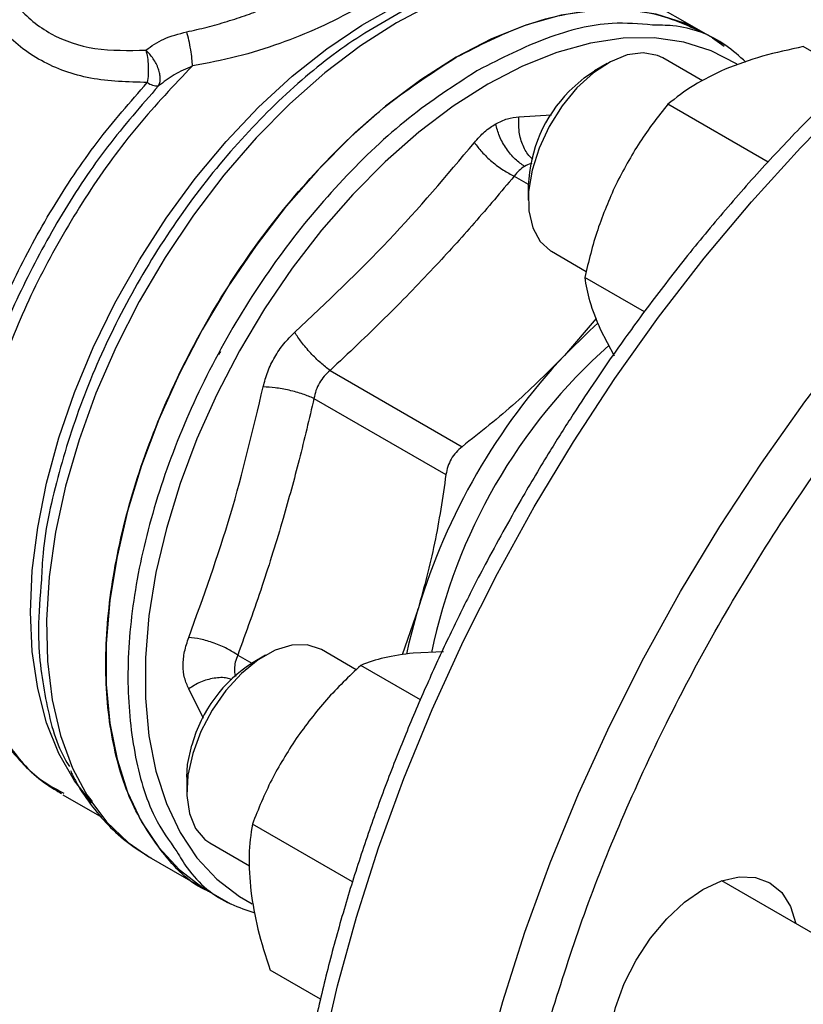
# Model space of a CAD drawing. Extents: x 0.4 to 10.6, y 0.4 to 8.1.
# Drawn here: x 2.5 to 2.6, y 4.9 to 5 of the extents above; entities that cross this region are included whole.
import ezdxf

# ---------------------------------------------------------------- set-up
doc = ezdxf.new("R2010")
doc.units = 0
doc.linetypes.add('SLD-SOLID', pattern=[0])
doc.layers.get('0').update_dxf_attribs({"linetype": 'CONTINUOUS'})

msp = doc.modelspace()

# ---------------------------------------------------------------- linework, layer by layer
at = {"color": 7, "linetype": 'SLD-SOLID'}
for p, q in [((2.597820749927221, 5.010123153342746), (2.592252052363266, 5.013337894018737)), ((2.571366075325161, 5.012251246534384), (2.569125813905147, 5.011046618495373)), ((2.599884723366038, 5.008931646838446), (2.597818453956606, 5.010124478778369)), ((2.599702014098811, 5.008843583771817), (2.59863669486902, 5.009617452214147)), ((2.611817830757428, 5.006112712189432), (2.607105733091803, 5.008832948269962)), ((2.597701749443764, 5.005634794575337), (2.594000186455702, 5.007771661403854)), ((2.588791079257198, 5.007255261342201), (2.587612759496451, 5.006574810674616)), ((2.603824885114987, 4.998046098405591), (2.594457118412299, 5.003453995012742)), ((2.581426580752528, 4.99585887369135), (2.581426580752528, 4.994498193504979)), ((2.583584366324077, 4.989728976770923), (2.586844377554941, 4.987847012346085)), ((2.592266603207167, 4.984063789821401), (2.586690686765614, 4.987282697866724)), ((2.587775229243236, 4.983441396618237), (2.584796852314041, 4.980002852268081)), ((2.588144962183184, 4.982456202730296), (2.589434867900381, 4.979975313017402)), ((2.562918503885342, 4.978600304095347), (2.57524497343043, 4.971484277027944)), ((2.561411799103346, 4.975990685242707), (2.57373834574394, 4.968874721334643)), ((2.57113676149251, 4.956342880522717), (2.569650901631841, 4.952052805676546)), ((2.556900793226622, 4.952019665831447), (2.555722473465875, 4.951339215163864)), ((2.565369673901309, 4.950654238721121), (2.562109900425126, 4.952536065893103)), ((2.573509597610025, 4.952345265268612), (2.570690293848094, 4.952223830433398)), ((2.571355139591664, 4.947854627434208), (2.565783793700975, 4.95107089695668)), ((2.549536294721952, 4.940623278180597), (2.549536294721952, 4.939262597994225)), ((2.537924593351391, 4.939208997875269), (2.538052667862774, 4.939133879978518)), ((2.537962702240384, 4.93898531787355), (2.54159444376857, 4.936888758115858)), ((2.540734727217329, 4.938347008979089), (2.540125204300801, 4.939129557043336)), ((2.565018399124629, 4.930858429088191), (2.555662382922632, 4.936259542275687)), ((2.551694080293501, 4.934493381260172), (2.555399518877138, 4.932354277097951)), ((2.545997772353037, 4.933210285138563), (2.551564666822994, 4.92999658536658)), ((2.656087298961913, 4.898284068504051), (2.599489754826728, 4.930957135267512)), ((2.551562370852379, 4.929997910802203), (2.55362864026181, 4.928805078862281)), ((2.562022006579815, 4.919904680374574), (2.557327604636204, 4.922614700932216))]:
    msp.add_line(p, q, dxfattribs=at)
at = {"color": 8, "linetype": 'SLD-SOLID'}
for p, q in [((2.580556369242668, 5.002284034547215), (2.583603786858364, 5.002478968012156)), ((2.580106025706737, 4.996743571823869), (2.581427472914228, 4.995980716588814)), ((2.554292502193523, 4.95203326550759), (2.555609655786585, 4.951272877880188)), ((2.551088503068268, 4.946106114789152), (2.549719243175883, 4.948872565598514))]:
    msp.add_line(p, q, dxfattribs=at)
at = {"color": 8, "linetype": 'SLD-SOLID', "flags": 128}
for points in [[(2.576937397966424, 4.844277398748901), (2.575375880751909, 4.845647794814517), (2.57245605102385, 4.848667431079942), (2.569808965621178, 4.852054965549361), (2.567445959769974, 4.855795892280114), (2.565377152224069, 4.859874192049621), (2.563611401934983, 4.864272400952157), (2.562156270116537, 4.868971685181978), (2.561017987866574, 4.873951921682563), (2.560201429484439, 4.879191784316636), (2.559710091598487, 4.88466883518796), (2.559546078192975, 4.890359620723853), (2.559710091598487, 4.896239772106985), (2.560201429484439, 4.902284109626395), (2.561017987866574, 4.908466750500881), (2.562156270116537, 4.914761219713044), (2.563611401934983, 4.921140563379371), (2.565377152224069, 4.927577464170909), (2.567445959769974, 4.934044358290259), (2.569808965621179, 4.940513553503983), (2.572456051023851, 4.946957347725011), (2.57537588075191, 4.953348147637215), (2.578555951646199, 4.959658586854242), (2.581982646154936, 4.965861643106565), (2.585641290646157, 4.971930753955002), (2.589516218242468, 4.977839930535154), (2.593590835909011, 4.983563868845711), (2.59784769550739, 4.989078058104071), (2.602268568511281, 4.994358885705277), (2.606834524063776, 4.999383738334815), (2.611526010042222, 5.004131098802291), (2.616322936783407, 5.00858063818136), (2.62120476311059, 5.012713302861294), (2.626150584293965, 5.016511396137474), (2.631139221567929, 5.019958653991399), (2.636149312821805, 5.023040314735705), (2.641159404075682, 5.025743182225979), (2.646148041349646, 5.028055682368677), (2.651093862533021, 5.029967912683166), (2.655975688860203, 5.03147168470567), (2.660772615601389, 5.032560559053523), (2.665464101579834, 5.0332298729996), (2.67003005713233, 5.033476760438832), (2.67445093013622, 5.033300164161299), (2.678707789734599, 5.032700840379375), (2.682782407401142, 5.031681355489502), (2.685053378375701, 5.030899903497247)], [(2.590670593211603, 4.836333747952354), (2.58904661185494, 4.837755849733527), (2.586126782126882, 4.840775485998951), (2.58347969672421, 4.84416302046837), (2.581116690873006, 4.847903947199122), (2.579047883327101, 4.851982246968629), (2.577282133038015, 4.856380455871165), (2.575827001219569, 4.861079740100985), (2.574688718969606, 4.866059976601568), (2.573872160587471, 4.871299839235641), (2.573380822701519, 4.876776890106965), (2.573216809296007, 4.882467675642857), (2.573380822701519, 4.888347827025988), (2.573872160587472, 4.894392164545397), (2.574688718969606, 4.900574805419883), (2.575827001219569, 4.906869274632045), (2.577282133038015, 4.913248618298371), (2.579047883327101, 4.919685519089908), (2.581116690873006, 4.926152413209257), (2.58347969672421, 4.932621608422981), (2.586126782126882, 4.939065402644008), (2.58904661185494, 4.945456202556213), (2.592226682749229, 4.951766641773237), (2.595653377257965, 4.957969698025559), (2.599312021749187, 4.964038808873997), (2.603186949345497, 4.969947985454148), (2.607261567012039, 4.975671923764703), (2.611518426610418, 4.981186113023063), (2.615939299614308, 4.986466940624268), (2.620505255166803, 4.991491793253805), (2.625196741145248, 4.996239153721282), (2.629993667886433, 5.00068869310035), (2.634875494213615, 5.004821357780283), (2.63982131539699, 5.008619451056463), (2.644809952670953, 5.012066708910387), (2.649820043924829, 5.015148369654693), (2.654830135178704, 5.017851237144967), (2.659818772452668, 5.020163737287665), (2.664764593636042, 5.022075967602153), (2.669646419963224, 5.023579739624656), (2.67444334670441, 5.024668613972509), (2.679134832682854, 5.025337927918588), (2.683700788235349, 5.025584815357819), (2.688121661239239, 5.025408219080287), (2.692378520837618, 5.024808895298362), (2.69645313850416, 5.023789410408489), (2.698698817344753, 5.023017571544258)], [(2.540669484856781, 4.938251551595049), (2.539060190534937, 4.940287775359034), (2.537600801648209, 4.94283610372159), (2.536449425226168, 4.945716840015686), (2.535618139756637, 4.948899763943612), (2.535115665820678, 4.952351485115257), (2.534947274609537, 4.956035793329209), (2.535114732627334, 4.959914038435061), (2.53561628315959, 4.9639455357919), (2.536446664702007, 4.968087993069614), (2.537597166156149, 4.97229795391559), (2.539055718213026, 4.976531253832595), (2.540807019965897, 4.980743483485408), (2.542832699424082, 4.984890454575924), (2.545111506243908, 4.988928663399485), (2.547619534654947, 4.992815747219492), (2.550330474242949, 4.996510928672707), (2.553215885958641, 4.999975443543249), (2.556245500456914, 5.003172947417712), (2.559387535636692, 5.006069896955386), (2.562609030050329, 5.008635901773907), (2.56587618868492, 5.010844043258858), (2.569154737488371, 5.012671156952724)], [(2.569125813905147, 5.011046618495373), (2.565758337528443, 5.008901920027244), (2.562426645297219, 5.006378620509182), (2.559166141100371, 5.003503533527072), (2.556011472354379, 5.000307210900535), (2.552996161826066, 4.996823618027118), (2.550152251406313, 4.993089772952454), (2.54750996162017, 4.989145353001758), (2.545097370491511, 4.985032273152764), (2.542940115174775, 4.980794240630473), (2.541061119524344, 4.976476290456774), (2.539480350496532, 4.972124306890353), (2.538214605972761, 4.967784535842286), (2.537277336258575, 4.963503093448566), (2.536678501155338, 4.959325476021663), (2.536424464123413, 4.955296076588594), (2.536517924661503, 4.951457713152928), (2.536957889620699, 4.947851173693619), (2.537739683758074, 4.944514782735699), (2.538854999417682, 4.941483994098604), (2.540291984811016, 4.938791014149769), (2.542035369958835, 4.93646445956693), (2.544066628956045, 4.934529053245914), (2.545997772353035, 4.933210285138561)], [(2.600913796494996, 5.007180707039595), (2.600858029709008, 5.007216431573238), (2.598507500873312, 5.00843963845221), (2.595942986980525, 5.009251474956754), (2.59319080341353, 5.009643610545743), (2.590279191300022, 5.009612021377392), (2.587238027720327, 5.009157031599313), (2.584098519128124, 5.008283310022329), (2.580892881130004, 5.006999822212155), (2.577654007909749, 5.005319738490559)], [(2.577654007909749, 5.005319738490559), (2.574415134689493, 5.003260298790043), (2.571209496691373, 5.000842635748797), (2.56806998809917, 4.99809155786125), (2.565028824519476, 4.99503529490933), (2.562117212405968, 4.991705208286706), (2.559365028838972, 4.988135469188455), (2.556800514946186, 4.984362707968354), (2.55444998611049, 4.980425638261882), (2.552337561938513, 4.976364659731937), (2.550484918760826, 4.972221443513614), (2.548911067203459, 4.968038504611981), (2.547632157113151, 4.963858765640593), (2.546661311838072, 4.959725116377384), (2.546008493564507, 4.955679973657515), (2.545680401091348, 4.951764846119247), (2.545680401091348, 4.948019908269136), (2.546008493564507, 4.944483588237234), (2.546661311838072, 4.941192173452474), (2.547632157113151, 4.938179438284544), (2.548911067203459, 4.935476297473147), (2.550484918760826, 4.933110488900946), (2.552337561938513, 4.931106288965339), (2.55444998611049, 4.929484263469782), (2.555651129562844, 4.928793864539212)]]:
    msp.add_lwpolyline(points, dxfattribs=at)
at = {"color": 7, "linetype": 'SLD-SOLID', "flags": 128}
for points in [[(2.597818453956605, 5.010124478778369), (2.595997228626663, 5.011021966006412), (2.593376966097585, 5.011851450603308), (2.590564954240669, 5.012252110624313), (2.587590048102826, 5.012219834755427), (2.584482774246722, 5.011754954190746), (2.581275017506935, 5.010862239233944), (2.577999693808402, 5.009550850348515), (2.574690412404491, 5.007834244159015)], [(2.574690412404491, 5.007834244159015), (2.571381131000581, 5.005730035367891), (2.568105807302048, 5.003259816004788), (2.564898050562261, 5.000448933863112), (2.561790776706157, 4.997326232397367), (2.558815870568314, 4.993923754750283), (2.556003858711398, 4.990276414946807), (2.553383596182321, 4.986421639628961), (2.550981970420412, 4.982398984007852), (2.548823625355908, 4.978249725973672), (2.546930708529878, 4.974016442528699), (2.545322643830482, 4.969742572889625), (2.544015932177596, 4.965471972742415), (2.543023982201043, 4.961248464223627), (2.542356972649903, 4.957115386245982), (2.54202174794478, 4.95311514978248), (2.54202174794478, 4.94928880267242), (2.542356972649903, 4.945675608415027), (2.543023982201043, 4.942312643272816), (2.544015932177596, 4.939234415818963), (2.545322643830482, 4.936472512832654), (2.546930708529878, 4.934055275175978), (2.548823625355908, 4.932007506978339), (2.550981970420412, 4.930350221112518), (2.551562370852377, 4.929997910802205)], [(2.594000186455702, 5.007771661403854), (2.593484272717561, 5.008015589850067), (2.5921539940037, 5.008259086559528), (2.590666525110497, 5.008057963870226), (2.589091418430197, 5.007421626055585), (2.587502324200565, 5.006379827564576), (2.585973546701627, 5.004981281736764)], [(2.585246032149774, 5.004664667806047), (2.586628104129287, 5.005915136759369), (2.587612759496451, 5.006574810674616)], [(2.585973546701627, 5.004981281736764), (2.584576569870119, 5.003291383020684), (2.583376714790053, 5.001389149202113), (2.582430085351432, 4.999363526620226), (2.581780944894701, 4.997309231135636), (2.581459646506151, 4.995322319322015), (2.58148121374133, 4.993495696967476), (2.581844638140294, 4.99191477490317), (2.582532926382064, 4.990653475287757), (2.583513894873431, 4.989770775089418), (2.583584366324077, 4.989728976770923)], [(2.584796852314067, 4.980002852268067), (2.587129048422733, 4.98231281921302), (2.587937706743002, 4.983046011849151)], [(2.552682714748765, 4.980377682445548), (2.552622895533432, 4.98026666320732), (2.552511069548931, 4.980057874540501)], [(2.570073623243829, 4.952110837262942), (2.57030228845263, 4.953168015614902), (2.571136761492067, 4.956342880522799)], [(2.562109900425126, 4.952536065893101), (2.562039320481949, 4.952575721281615), (2.560784516560353, 4.952984124603277), (2.559348170028715, 4.952949749257417), (2.557797442854469, 4.952474202597003), (2.556204845316773, 4.951579720655341), (2.554644845506445, 4.95030812841388), (2.553190387280801, 4.948718884112556), (2.551909479489958, 4.946886299048582), (2.550862015958589, 4.944896062862776), (2.550096974917248, 4.942841236787198)], [(2.549536294721952, 4.940623278180597), (2.549615310553225, 4.941807097943721), (2.550007266086004, 4.943629334766696)], [(2.550096974917248, 4.942841236787198), (2.549650128834746, 4.940817902205369), (2.549542371737268, 4.938920667993558), (2.549778742226928, 4.937238246714886), (2.550348187882336, 4.935849306518465), (2.55122408205754, 4.934818792704187), (2.5516940802935, 4.934493381260171)], [(2.595984131157295, 4.90892527912886), (2.594354467366082, 4.908558728788352), (2.59282634950207, 4.908619771013762), (2.591486942991984, 4.909115889682606), (2.590387720476858, 4.910028019232665), (2.589570924461499, 4.911321107036859), (2.589067943958711, 4.912945460456045), (2.588898108227141, 4.914838656499272), (2.589067943958711, 4.916927940704315), (2.589570924461499, 4.919133023050857), (2.590387720476858, 4.921369163460946), (2.591486942991984, 4.923550428312667), (2.59282634950207, 4.92559299282103), (2.594354467366082, 4.927418362377465), (2.596012571871485, 4.928956389053599), (2.597736942992011, 4.930147967346801), (2.599461314112536, 4.930947305571508), (2.601119418617938, 4.93132368560802), (2.60264753648195, 4.93126264338261), (2.603986942992036, 4.930766524713766), (2.605086165507162, 4.929854395163706), (2.605902961522522, 4.928561307359511), (2.606399951288919, 4.926967963761792)]]:
    msp.add_lwpolyline(points, dxfattribs=at)
at = {"color": 7, "linetype": 'SLD-SOLID'}
for centre, radius, start, end in [((2.598623148065385, 4.968762283565643), 0.04373868445247767, 119.9974099703823, 120.1947963379233), ((2.546849364242243, 5.006859430165858), 0.00169492408686641, 234.0309052167458, 271.6426308455514), ((2.594671821168177, 4.995345070794043), 0.01325520226498268, 135.3245752682804, 177.7785239358692), ((2.623816945685991, 4.941701648918954), 0.0524948481885224, 131.6373290655647, 168.3966287053426), ((2.628561524221132, 4.93896199323439), 0.05999748842615325, 136.8396129245351, 163.160387928196), ((2.562790770226246, 4.940126368411203), 0.01325476334723897, 122.226300737882, 164.6758365346813)]:
    msp.add_arc(centre, radius, start, end, dxfattribs=at)
for points, knots in [([(2.684714021340228, 5.031010265468993), (2.684316994051452, 5.031175119740833), (2.682643780806584, 5.031869873877173), (2.679477098313492, 5.032702294643131), (2.675367093132494, 5.033456773879588), (2.67121424853058, 5.033789736366693), (2.667090655748493, 5.033774424410577), (2.66286328837035, 5.033413852670214), (2.658549427620374, 5.032712044137571), (2.654165007211994, 5.031671827624923), (2.649726246393389, 5.030298380520414), (2.64524903784007, 5.028598051008065), (2.640749046253204, 5.026578463702282), (2.636241831215087, 5.024248401848822), (2.631742735948993, 5.021617712197925), (2.62726698446058, 5.018697295192124), (2.622829674336381, 5.015499076088472), (2.618446105764408, 5.012036287977297), (2.614131955917626, 5.008323771488146), (2.609903611698272, 5.004378540323938), (2.605778848294604, 5.000220903972557), (2.601778339440084, 4.995876935942579), (2.597929579224927, 4.991384636076043), (2.594278799331274, 4.986812799628309), (2.590887371140427, 4.982265519591047), (2.588027050775803, 4.978173353949596), (2.585582957666439, 4.974477002314801), (2.583231835411254, 4.970764201234388), (2.581652872617774, 4.968079502096367), (2.58075821709043, 4.966558325705763)], [0, 0, 0, 0, 0.01320404668558421, 0.05564651706503445, 0.09897929314997884, 0.1382056969314014, 0.1775688133757065, 0.2170476374539848, 0.2566174427133968, 0.2962511015367887, 0.3359228182830751, 0.3756101211531033, 0.4152944149084866, 0.4549603451524595, 0.4945918439742455, 0.5341791900967846, 0.5737118308145238, 0.6131769204022407, 0.6525568402777843, 0.6918251875390952, 0.7309394797647695, 0.7698263158583376, 0.8083473435200258, 0.846208532363668, 0.8826599524689253, 0.9168726039246302, 0.9411655111863388, 0.9666638119448485, 1, 1, 1, 1]), ([(2.549537006489186, 5.010212613376614), (2.550167553268527, 5.010352261771915), (2.551427983066446, 5.010631411558157), (2.553313696904138, 5.011173093164744), (2.555117580946072, 5.011766625284746), (2.556890639277251, 5.012425173753781), (2.558580408057096, 5.013119422903478), (2.560936889515974, 5.014175978776795), (2.562480517912958, 5.015016869927712), (2.563554872461022, 5.015602124276609)], [0, 0, 0, 0, 0.1241990465160981, 0.2482673518142031, 0.3727281087307761, 0.4852078308795212, 0.6103286805418211, 0.7287914920920157, 1, 1, 1, 1]), ([(2.565410795853453, 5.012387570865294), (2.56426490650031, 5.011773569663812), (2.562093194903572, 5.010609902747794), (2.558213529149685, 5.009078232129083), (2.55421680816242, 5.007809346240226), (2.551458716570592, 5.007288780945534), (2.550069996084596, 5.007026672286352)], [0, 0, 0, 0, 0.2659725533638368, 0.5040763115303668, 0.7502985804719565, 1, 1, 1, 1]), ([(2.574690412404584, 5.007834244158961), (2.576832189843804, 5.008931104179126), (2.581115744722242, 5.011124824219456), (2.587278268644673, 5.012421008906481), (2.593019804564638, 5.012303121295384), (2.596219014026378, 5.01085037446762), (2.597818288734238, 5.010124150915723)], [0, 0, 0, 0, 0.2500257867586148, 0.5000515735172325, 0.7500773602758517, 1, 1, 1, 1]), ([(2.601742674948845, 5.007390303063009), (2.601133367337578, 5.007934476017339), (2.599205700412138, 5.009656076382056), (2.59619176760371, 5.010808987318495), (2.593651963630348, 5.010837856487816), (2.593014338543995, 5.010845104175738)], [0, 0, 0, 0, 0.2571361754111162, 0.8135019020090154, 1, 1, 1, 1]), ([(2.545723544264716, 5.008507076571374), (2.546248652144888, 5.008884526505291), (2.547319170675496, 5.009654020096784), (2.548788439480251, 5.010024076200817), (2.549537006489186, 5.010212613376614)], [0, 0, 0, 0, 0.4905173195589233, 1, 1, 1, 1]), ([(2.550070001975013, 5.007026656161537), (2.550057086377389, 5.007244994053218), (2.550030110193318, 5.007701025847259), (2.549911421803958, 5.008552915825159), (2.549742348265041, 5.009447452776495), (2.549604844465476, 5.009959841151281), (2.549537007193301, 5.010212627108831)], [0, 0, 0, 0, 0.2322045962093847, 0.4849945090982583, 0.745922892541717, 1, 1, 1, 1]), ([(2.607105733091803, 5.008832948269962), (2.605802824635741, 5.008555388978957), (2.603173119288161, 5.007995181430656), (2.600927579081941, 5.007143072981559), (2.599794609653204, 5.006713148449314)], [0, 0, 0, 0, 0.4954579634790412, 1, 1, 1, 1]), ([(2.551562536074837, 4.929998238664796), (2.551561854409389, 4.929998491106386), (2.549908833043547, 4.93061065553774), (2.547381384096741, 4.933259698544793), (2.544257701805714, 4.9379218142666), (2.542406092115655, 4.944013264667239), (2.541767669719226, 4.951053667359299), (2.542401813380646, 4.958838502583149), (2.544274816745749, 4.96705073898148), (2.547317203071612, 4.975380203969221), (2.551411384822779, 4.983502989166583), (2.556400204505169, 4.991116768285626), (2.562091896453001, 4.997893448608638), (2.568267745014683, 5.003704776143432), (2.572549523274555, 5.006457754820487), (2.574690412404491, 5.007834244159015)], [0, 0, 0, 0, 3.437761688961072e-05, 0.08336484614881581, 0.1666953146807413, 0.2500257832126668, 0.3333562517445922, 0.4166867202765178, 0.5000171888084433, 0.5833476573403688, 0.6666781258722944, 0.7500085944042207, 0.8333390629361475, 0.9166695314680742, 1, 1, 1, 1]), ([(2.545723544264721, 5.008507076571387), (2.545774017919421, 5.008281004199153), (2.545875367782606, 5.007827056409318), (2.545947178987233, 5.007033480939522), (2.545953001555969, 5.006211856184464), (2.545887421746603, 5.005732860000763), (2.545853852639447, 5.005487670599121)], [0, 0, 0, 0, 0.2407486186689403, 0.4834173334446858, 0.7355707639825093, 1, 1, 1, 1]), ([(2.546897949901282, 5.005165202585521), (2.546946122757884, 5.00526810142925), (2.547038393281797, 5.005465194375171), (2.547072444638841, 5.005849960235386), (2.54703032513966, 5.006273462710605), (2.546900305324945, 5.00675003926927), (2.546689028458383, 5.007236110585331), (2.546409054184835, 5.007709740032588), (2.546088179535298, 5.008140167892366), (2.545843514005043, 5.008386358850157), (2.545723544264721, 5.008507076571387)], [0, 0, 0, 0, 0.1305225621216339, 0.2500035505265196, 0.3744041117170003, 0.499999753966651, 0.6349744844302432, 0.7564054386217866, 0.8805554005018756, 1, 1, 1, 1]), ([(2.550069996084626, 5.007026672286274), (2.549488081055671, 5.006768375665841), (2.54834411269045, 5.006260598502658), (2.547374392035399, 5.005526083651135), (2.546897949901169, 5.005165202585377)], [0, 0, 0, 0, 0.5086810497970015, 0.9999999999999999, 0.9999999999999999, 0.9999999999999999, 0.9999999999999999]), ([(2.599794609653204, 5.006713148449314), (2.598784624234996, 5.006233788964596), (2.596742230895592, 5.005264427822231), (2.595224377180794, 5.004061873381096), (2.594457118412299, 5.003453995012742)], [0, 0, 0, 0, 0.4945107285271576, 0.9999999999999999, 0.9999999999999999, 0.9999999999999999, 0.9999999999999999]), ([(2.594457118412298, 5.003453995012742), (2.59355065395013, 5.002300073675099), (2.591721105271951, 4.999971074198434), (2.590302720986208, 4.99729049043752), (2.589587086490104, 4.995938023247715)], [0, 0, 0, 0, 0.4954579634753523, 0.9999999999999999, 0.9999999999999999, 0.9999999999999999, 0.9999999999999999]), ([(2.578386336930806, 5.001622027639834), (2.578747340437402, 5.001805326055446), (2.579470527561302, 5.002172522084234), (2.580194028474628, 5.00224682331083), (2.580556369242669, 5.002284034547215)], [0, 0, 0, 0, 0.4991840903496498, 1, 1, 1, 1]), ([(2.576395432283727, 4.999881976770239), (2.576705487572307, 5.000232934448893), (2.57732465986819, 5.000933787747171), (2.57803280227815, 5.001392846224876), (2.57838633693073, 5.001622027639724)], [0, 0, 0, 0, 0.500757689969033, 1, 1, 1, 1]), ([(2.581081800524604, 4.997654989718572), (2.580784837511408, 4.99785834518284), (2.580173672962918, 4.998276860772256), (2.579349160258288, 4.999283482664325), (2.578696365009324, 5.000449477492472), (2.578487802393783, 5.001238297583447), (2.578386345435443, 5.001622025448095)], [0, 0, 0, 0, 0.242667808610109, 0.4994223357531548, 0.7564899773854217, 1, 1, 1, 1]), ([(2.55961298655093, 4.982166322240586), (2.562610956191985, 4.984991893809273), (2.568606880221437, 4.990643022571096), (2.573799252673222, 4.996802330582366), (2.576395432294838, 4.999881976753861)], [0, 0, 0, 0, 0.5000012719186692, 1, 1, 1, 1]), ([(2.576395432285601, 4.999881976756598), (2.576610275474561, 4.999591901395798), (2.577052434739065, 4.998994910126016), (2.578018687461691, 4.998081949596409), (2.579088937872402, 4.997272441262457), (2.579773431112931, 4.996916512881616), (2.580106023287249, 4.996743568888782)], [0, 0, 0, 0, 0.2429477400911154, 0.4999999980979204, 0.7570522571367304, 1, 1, 1, 1]), ([(2.58108180621382, 4.997654991052364), (2.580903229346946, 4.997536923169354), (2.580543626158811, 4.997299167922047), (2.580252553409432, 4.996929609611322), (2.580106025706737, 4.996743571823869)], [0, 0, 0, 0, 0.4965942259878914, 1, 1, 1, 1]), ([(2.580106025706762, 4.996743571823814), (2.578875438837038, 4.995276212073537), (2.576447220637783, 4.992380788972462), (2.572417640174978, 4.987949581195261), (2.567955714316545, 4.983340567884472), (2.564632150996263, 4.980212930658835), (2.562918503885342, 4.978600304095347)], [0, 0, 0, 0, 0.2330998001210552, 0.459957107314047, 0.7215509819906589, 1, 1, 1, 1]), ([(2.589587086490104, 4.995938023247715), (2.588986134455995, 4.994554472151661), (2.587770888760734, 4.991756653992774), (2.587053379831516, 4.988784891781749), (2.586690686765614, 4.987282697866724)], [0, 0, 0, 0, 0.4945107285327712, 1, 1, 1, 1]), ([(2.586690686765614, 4.987282697866724), (2.586811317618621, 4.986565559357147), (2.587054791055116, 4.985118133818676), (2.587779377741033, 4.9833488704656), (2.588144962183184, 4.982456202730296)], [0, 0, 0, 0, 0.4954579634778162, 1, 1, 1, 1]), ([(2.556670759810545, 4.977070236052463), (2.556797885599305, 4.977545088749467), (2.557052104407218, 4.978494671739224), (2.557724987661556, 4.979858925049862), (2.55857002165595, 4.981123825741222), (2.559265294636924, 4.981818786474883), (2.559612986551661, 4.982166322241073)], [0, 0, 0, 0, 0.2500259391062377, 0.4999874282515741, 0.7499538552171432, 1, 1, 1, 1]), ([(2.562918503884943, 4.978600304096228), (2.562630889452262, 4.978820727711022), (2.562038962894499, 4.979274371814823), (2.561093208550624, 4.980215302009008), (2.560224783052293, 4.981231532811823), (2.559813047133608, 4.981860641292766), (2.55961298651007, 4.982166322262676)], [0, 0, 0, 0, 0.2429477274072648, 0.4999999849076412, 0.7570522506076824, 1, 1, 1, 1]), ([(2.584796852314041, 4.980002852268081), (2.583316216121666, 4.978511210788588), (2.5803418761474, 4.975514763111183), (2.576948909935926, 4.972831701680422), (2.57524497343043, 4.971484277027944)], [0, 0, 0, 0, 0.4978032791091653, 1, 1, 1, 1]), ([(2.562918503885661, 4.978600304094644), (2.562728851612524, 4.978428846384046), (2.562350800671878, 4.978087064302025), (2.561908735071286, 4.977443487065234), (2.561572422007961, 4.976738889417532), (2.561465456691257, 4.976240629865375), (2.561411799103346, 4.975990685242707)], [0, 0, 0, 0, 0.2508404619430377, 0.5000228630062796, 0.7491937760010069, 1, 1, 1, 1]), ([(2.549719243178558, 4.953677462023602), (2.551088309968837, 4.957465832355928), (2.553826436265972, 4.965042552866482), (2.55572265365731, 4.973061015434006), (2.556670759831007, 4.977070236053204)], [0, 0, 0, 0, 0.5000013300012186, 1, 1, 1, 1]), ([(2.561411809205353, 4.975990686320321), (2.561077092436561, 4.976129521434731), (2.560388226449222, 4.97641525193013), (2.559100460523357, 4.97676378515102), (2.557786175745285, 4.977007743709431), (2.557035514999046, 4.977049796414733), (2.556670772353723, 4.977070229633137)], [0, 0, 0, 0, 0.2429475893856503, 0.4999998405733171, 0.7570521947163944, 1, 1, 1, 1]), ([(2.561411799103336, 4.975990685242706), (2.560963624771862, 4.974076866748735), (2.560079104649624, 4.970299740640998), (2.558473503391887, 4.964465486649286), (2.556587963514843, 4.958363260416941), (2.555071769942038, 4.954182184696646), (2.554292502193523, 4.95203326550759)], [0, 0, 0, 0, 0.2325262800769738, 0.4589155585969879, 0.7219024918906749, 1, 1, 1, 1]), ([(2.575244973430398, 4.971484277028014), (2.575048779696344, 4.971315694080254), (2.574660221731438, 4.970981818753321), (2.574212748151186, 4.970341420726557), (2.57388139899712, 4.969633471765508), (2.573786338907044, 4.969129275721727), (2.57373834574394, 4.968874721334643)], [0, 0, 0, 0, 0.2522763111699489, 0.4996284439687874, 0.7473764891040044, 1, 1, 1, 1]), ([(2.573738345743929, 4.968874721334642), (2.573423191271953, 4.966724191182751), (2.572795965934985, 4.962444172591487), (2.571688013977595, 4.958369967920169), (2.57113676149251, 4.956342880522717)], [0, 0, 0, 0, 0.5024581333083008, 1, 1, 1, 1]), ([(2.58075821709043, 4.966558325705763), (2.579622962260084, 4.964544664744268), (2.578031867454407, 4.961722456539918), (2.575839929014958, 4.957485482610411), (2.574046855514847, 4.953855596836652), (2.57203113705508, 4.94949041508702), (2.570051688762163, 4.944878080880678), (2.568135403165666, 4.940025641639012), (2.566330519560311, 4.935008431134516), (2.564668809902991, 4.929874957857087), (2.563174781358409, 4.924666509887098), (2.561867293310147, 4.919417954683361), (2.560761066542137, 4.914159721887664), (2.559867675393166, 4.908918920820506), (2.559196233290101, 4.903720087895504), (2.558753889511435, 4.898585682536562), (2.558546203678772, 4.893536428195698), (2.558577442798781, 4.888591558775183), (2.558850825755262, 4.883769043373117), (2.559368716683535, 4.879085844478316), (2.560132784938101, 4.87455797859218), (2.561144169862592, 4.870200662121497), (2.562403615219802, 4.866028354215839), (2.563911702133953, 4.862055183173656), (2.5656685142205, 4.858294464032426), (2.567675444354364, 4.854761324381315), (2.569928986133177, 4.851463713364006), (2.572444732128435, 4.84843718479744), (2.574688743095197, 4.846111412300663), (2.576174634927763, 4.844918787370046), (2.576657668904855, 4.844531088648788)], [0, 0, 0, 0, 0.04381914706596812, 0.06141389177316699, 0.09061755117058083, 0.1208747661267751, 0.153271658046138, 0.1870163243100185, 0.2217894521649259, 0.2573366660826231, 0.2934781960061666, 0.3300821140871263, 0.367050315526048, 0.4043089402265612, 0.4418019725173749, 0.4794868785832928, 0.5173315938677516, 0.5553124209646606, 0.593412556171506, 0.6316203003843301, 0.6699268067931609, 0.7083298700305554, 0.7468318279650259, 0.7854402362536934, 0.8241691385806061, 0.8630412171143169, 0.9020908303077517, 0.941367607969263, 0.9809397717328593, 1, 1, 1, 1]), ([(2.535964511370259, 4.959061427425787), (2.535829656434542, 4.957495917093886), (2.535487250021192, 4.953520973388929), (2.536265865375889, 4.94791997806116), (2.537319922501142, 4.943616718849755), (2.538432189975054, 4.941877885671475), (2.538600133053706, 4.941615336415945)], [0, 0, 0, 0, 0.22978679355567, 0.5834452509914193, 0.9371037195486349, 1, 1, 1, 1]), ([(2.549719243179423, 4.948872565600222), (2.54957386087669, 4.949205768907794), (2.549283128610292, 4.949872101404666), (2.549169562476, 4.951068705144108), (2.549283120766045, 4.952351012709737), (2.549573851922906, 4.953235260187782), (2.549719243178993, 4.953677462024393)], [0, 0, 0, 0, 0.2500277935697841, 0.4999999705595063, 0.7499558247954919, 0.9999999999999999, 0.9999999999999999, 0.9999999999999999, 0.9999999999999999]), ([(2.554292502192662, 4.952033265507505), (2.553976415980596, 4.952234796139201), (2.553325892912144, 4.952649557428726), (2.55208969510666, 4.953171630203156), (2.550815929070279, 4.953551956162573), (2.550077865094489, 4.953636420983506), (2.549719243141718, 4.953677462058558)], [0, 0, 0, 0, 0.2429477279233857, 0.4999999854760174, 0.7570522509210268, 1, 1, 1, 1]), ([(2.570690293848093, 4.952223830433398), (2.569752526019609, 4.952097392693753), (2.567856171149269, 4.951841710193153), (2.56647962367891, 4.951329708380134), (2.565783793700975, 4.95107089695668)], [0, 0, 0, 0, 0.4945107285301017, 1, 1, 1, 1]), ([(2.565783793700975, 4.95107089695668), (2.564686099756789, 4.950027405936503), (2.562470585979439, 4.947921291801516), (2.560653213184193, 4.945471114081084), (2.559736272212962, 4.944234896424179)], [0, 0, 0, 0, 0.4954579634790444, 1, 1, 1, 1]), ([(2.529232919120017, 4.950687440248537), (2.529252487564539, 4.950612312222262), (2.529507605495219, 4.94963285232816), (2.530219961088561, 4.947909943078201), (2.531392905140577, 4.945553318303562), (2.532836093830285, 4.943419973540292), (2.534532825945186, 4.941526184089295), (2.536204196202741, 4.940060044596874), (2.53738949816065, 4.939372795178976), (2.537846294344954, 4.939107940380022)], [0, 0, 0, 0, 0.01427501107875133, 0.1861063245330455, 0.3589302241782265, 0.5330309684607495, 0.7089972290198248, 0.8878522434568794, 0.9999999999999999, 0.9999999999999999, 0.9999999999999999, 0.9999999999999999]), ([(2.559736272212962, 4.944234896424179), (2.558938018054532, 4.942965282447029), (2.557323787841957, 4.940397868023217), (2.556220223073475, 4.937649043554026), (2.555662382922632, 4.936259542275687)], [0, 0, 0, 0, 0.4945107285271585, 1, 1, 1, 1]), ([(2.538671752714194, 4.941255759022619), (2.538821405399627, 4.940937697723813), (2.539353152357733, 4.939807560114576), (2.540518954129579, 4.938085123290113), (2.542175584005899, 4.936115392994086), (2.54407554190687, 4.934399519756328), (2.545522576261537, 4.933516287616241), (2.546245866464991, 4.933074810085151)], [0, 0, 0, 0, 0.08798793524139716, 0.3126393407453075, 0.5395255635626862, 0.769835009278086, 1, 1, 1, 1]), ([(2.555662382922632, 4.936259542275687), (2.555521789445226, 4.935310774702662), (2.555238024751206, 4.93339584418793), (2.555417582997366, 4.931143301092615), (2.555508177680559, 4.930006798411946)], [0, 0, 0, 0, 0.4954579634753517, 1, 1, 1, 1]), ([(2.548611604698113, 4.933683037518411), (2.548923531733892, 4.933161093783744), (2.550210116019346, 4.931008267866503), (2.552690428909428, 4.929011775385659), (2.555133686850701, 4.928213857624531), (2.555896192894908, 4.927964838842944)], [0, 0, 0, 0, 0.1804343227938465, 0.7442252117808956, 1, 1, 1, 1]), ([(2.555508177680559, 4.930006798411946), (2.555697417465501, 4.928834915899346), (2.556080098313505, 4.926465134123171), (2.556908736780974, 4.92390753822134), (2.557327604636204, 4.922614700932216)], [0, 0, 0, 0, 0.494510728532772, 1, 1, 1, 1])]:
    msp.add_open_spline(points, degree=3, knots=knots, dxfattribs=at)
at = {"color": 8, "linetype": 'SLD-SOLID'}
for points, knots in [([(2.545853852639447, 5.005487670599121), (2.544048737593201, 5.005534700279641), (2.540457310085971, 5.005628269766323), (2.535791805156079, 5.007332060177458), (2.532128161497315, 5.010216548618759), (2.529717333722067, 5.014116365093688), (2.528887486326312, 5.018418529374177), (2.529042208219927, 5.021764391288903), (2.529936246151696, 5.023275850525708), (2.530104039777526, 5.023559522187307)], [0, 0, 0, 0, 0.1614463578886924, 0.321211045173812, 0.4816869360977055, 0.6430750542852455, 0.8068065002156543, 0.9637413171592812, 0.9999999999999999, 0.9999999999999999, 0.9999999999999999, 0.9999999999999999]), ([(2.583582510872517, 4.918540354676156), (2.584504002706946, 4.921461701112706), (2.586347019780914, 4.927304499887883), (2.589871772665529, 4.9362037276895), (2.593992479210299, 4.945217883121722), (2.598805316741559, 4.954321041171125), (2.604243702718061, 4.963324141443921), (2.610260481938668, 4.972078970278591), (2.61678117909566, 4.980435286175745), (2.623713539652885, 4.988249357168645), (2.63094975024468, 4.995391708322555), (2.638372462829194, 5.001754192643659), (2.645860905727097, 5.007255374432439), (2.653297223826922, 5.011843571412287), (2.660572253182099, 5.01549798402888), (2.667552779642587, 5.018211222383592), (2.674235018753182, 5.020055374446556), (2.680629105086488, 5.021074557843643), (2.686786972239504, 5.021297839949035), (2.692744178570343, 5.020703666874941), (2.698489438850195, 5.01925370637707), (2.703956021184065, 5.016845284224928), (2.708895995934038, 5.013674646871878), (2.71168598270529, 5.010862292418613), (2.713014724928136, 5.009522897498836)], [0, 0, 0, 0, 0.04277144793023964, 0.08554444637333183, 0.1303161494635729, 0.1762243151704226, 0.2230839989237135, 0.2706835805261878, 0.3187895288668665, 0.3671527168028458, 0.4155159047388248, 0.4636218530795033, 0.5112214346819768, 0.5580811184352675, 0.6039892841421163, 0.6487609872323568, 0.6915316610528653, 0.734305440112321, 0.7770761139511195, 0.8198498930286329, 0.8646215961188732, 0.9105297618257223, 0.9573894455790128, 1, 1, 1, 1]), ([(2.531076426547766, 5.020185203929932), (2.531086625421412, 5.019741638689466), (2.531100136871658, 5.019154004222637), (2.531274285978443, 5.017799224560626), (2.531805155309994, 5.015578311298177), (2.533508547495253, 5.012478978271759), (2.536729038712157, 5.00983540359497), (2.54090103820687, 5.008404704940231), (2.544103335998666, 5.00847268296751), (2.545723544264716, 5.008507076571374)], [0, 0, 0, 0, 0.06632928780365069, 0.08787292627502455, 0.2034902073173717, 0.4049378889110344, 0.6015445353966641, 0.7984007486572613, 1, 1, 1, 1]), ([(2.570260488346474, 5.012461224194339), (2.568267967385833, 5.011345931180279), (2.564282925401892, 5.009115345117087), (2.558412727624583, 5.004223847453805), (2.552875105543589, 4.998397488871607), (2.547849309170999, 4.991713980640698), (2.543514436846811, 4.984435256460265), (2.539991958069247, 4.976787660917478), (2.537495301349703, 4.969078058821799), (2.536135186140893, 4.963062283939979), (2.535999665518462, 4.959885490070298), (2.535964511370259, 4.959061427425787)], [0, 0, 0, 0, 0.1197567668000536, 0.2395135373661184, 0.3592703116982032, 0.4790270897963039, 0.5987838716604139, 0.7185406572905292, 0.8382974466866449, 0.9580542398487558, 0.9999999999999999, 0.9999999999999999, 0.9999999999999999, 0.9999999999999999]), ([(2.593014338543995, 5.010845104175738), (2.591782324763265, 5.010952528830363), (2.588697079747146, 5.011221544798754), (2.583156187662736, 5.009888396900799), (2.578889074658198, 5.007724188289968), (2.576755518155928, 5.006642083984553)], [0, 0, 0, 0, 0.2494724522270622, 0.6247362261135332, 1, 1, 1, 1]), ([(2.550069996084596, 5.007026672286352), (2.548333650598339, 5.005209655610853), (2.544860959625823, 5.001575622259857), (2.540221534615377, 4.995170030260717), (2.536184286511649, 4.988307041304865), (2.532902540273981, 4.981116741721531), (2.530469052070122, 4.973841243882704), (2.528960851469231, 4.966698440539529), (2.528422746919786, 4.959907506556368), (2.528874785330359, 4.953682237283051), (2.530290429356232, 4.948192043888952), (2.532673367347594, 4.943686467157724), (2.535247723885769, 4.940627253206313), (2.537261929421357, 4.939560089575306), (2.537924593351391, 4.939208997875269)], [0, 0, 0, 0, 0.08702991232742155, 0.1740598246548518, 0.2610897369822822, 0.3481196493097113, 0.4351495616371408, 0.5221794739645695, 0.6092093862919986, 0.6962392986194276, 0.7832692109468566, 0.8702991232742858, 0.9573290356017157, 1, 1, 1, 1]), ([(2.576625150676031, 5.006566524445356), (2.574487478542455, 5.005182410571728), (2.570212134275303, 5.002414182824473), (2.564051276094888, 4.996588778429662), (2.558377057296894, 4.989804579603085), (2.553407366319044, 4.982190003397466), (2.549332851525648, 4.974072514765357), (2.546308721406046, 4.965752590076733), (2.544454657495318, 4.957556313433427), (2.543827668832459, 4.949779904037546), (2.544504275740885, 4.942786139458469), (2.546075075347512, 4.937261996548712), (2.54788075746558, 4.93471423879429), (2.548611604698113, 4.933683037518411)], [0, 0, 0, 0, 0.0936332890653883, 0.1872665781307776, 0.2808998671961667, 0.3745331562615559, 0.4681664453269438, 0.5617997343923322, 0.6554330234577198, 0.7490663125231073, 0.8426996015884947, 0.9363328906538827, 1, 1, 1, 1]), ([(2.530197720802723, 4.948053677103943), (2.529853804132386, 4.948614946199067), (2.528689267287704, 4.950515460473096), (2.527581591357109, 4.954702478876792), (2.526915936606325, 4.960412566117752), (2.527209696625685, 4.966738104749679), (2.528391988251448, 4.973424222153962), (2.530445628929061, 4.980293678852195), (2.533303951017611, 4.987146075105392), (2.536893570819073, 4.993764628294177), (2.541076911564152, 5.000024708998843), (2.544261538947682, 5.003666683399028), (2.545853852639447, 5.005487670599121)], [0, 0, 0, 0, 0.04449404860233114, 0.150661376535407, 0.2568287044684822, 0.3629960324015573, 0.4691633603346319, 0.5753306882677077, 0.6814980162007835, 0.7876653441338586, 0.8938326720669354, 0.9999999999999999, 0.9999999999999999, 0.9999999999999999, 0.9999999999999999]), ([(2.546897949901169, 5.005165202585377), (2.545282288572201, 5.003316452733671), (2.542050965875505, 4.999618952985909), (2.537789675330879, 4.993261895485494), (2.53420035361906, 4.986546089727045), (2.531883879351874, 4.981343994698258), (2.531057700487392, 4.978480311679035), (2.530898741948606, 4.977929333086081)], [0, 0, 0, 0, 0.2359469905363677, 0.4718939867329453, 0.7078409885897292, 0.9437879961067168, 1, 1, 1, 1]), ([(2.581859934710269, 4.998321234530565), (2.581727844126727, 4.998431441180887), (2.581318596880555, 4.998772886929288), (2.580840782517508, 4.999715815464345), (2.580500220023873, 5.000984161311734), (2.580538008151221, 5.001858969300005), (2.580556369231616, 5.002284034550135)], [0, 0, 0, 0, 0.1392842034586595, 0.4315347481445929, 0.7237853017928015, 1, 1, 1, 1]), ([(2.581763179791022, 4.997909182702958), (2.581723818907494, 4.997904742222506), (2.581489476928333, 4.997878305037045), (2.581266953687227, 4.997756411190157), (2.58108180621382, 4.997654991052364)], [0, 0, 0, 0, 0.1679634339040082, 1, 1, 1, 1]), ([(2.554292502194327, 4.95203326550767), (2.554205926145936, 4.951813476791171), (2.554033956012488, 4.951376899982585), (2.553975653497103, 4.950730162019339), (2.554000103529774, 4.950275672806325), (2.554089857631114, 4.950066533942919), (2.554102260494001, 4.950037633640779)], [0, 0, 0, 0, 0.3194066220766697, 0.6344526048904863, 0.949486049636419, 1, 1, 1, 1]), ([(2.553731702085716, 4.949747429029084), (2.553592948759212, 4.949797587113466), (2.55311442791359, 4.94997056811189), (2.552084748929098, 4.949908983090793), (2.550817080446929, 4.949571458116698), (2.550078249001056, 4.949101099823952), (2.549719254158877, 4.948872554866892)], [0, 0, 0, 0, 0.1217761483134494, 0.419971376082636, 0.7181667273835574, 1, 1, 1, 1])]:
    msp.add_open_spline(points, degree=3, knots=knots, dxfattribs=at)

doc.saveas('drawing.dxf')
